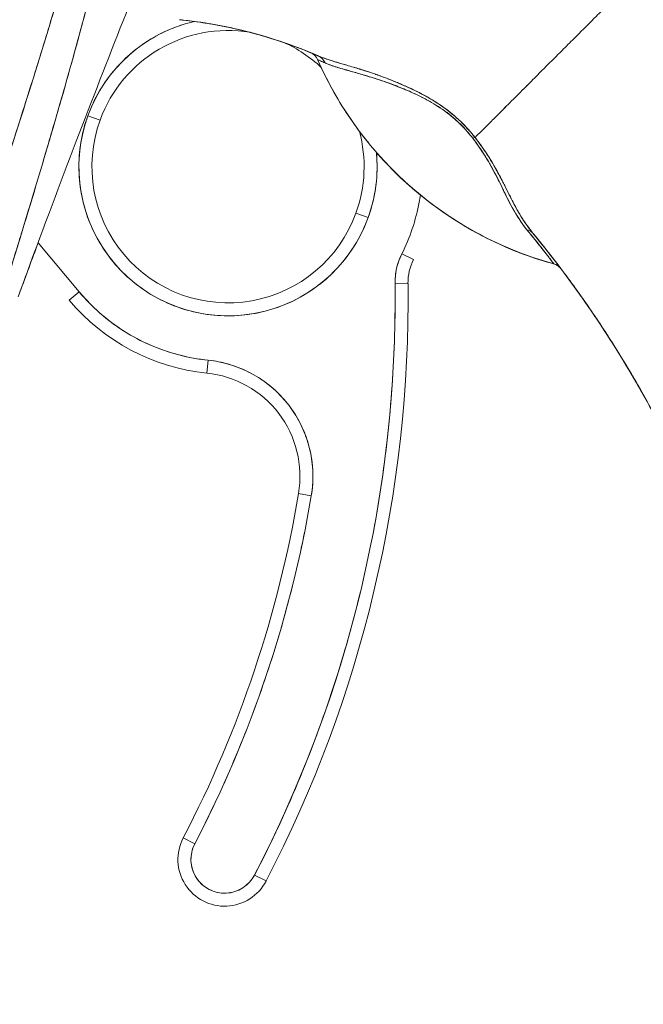
# Model space of a CAD drawing. Units: inches. Extents: x 16 to 362, y 7 to 227.
# Drawn here: x 214 to 215, y 131 to 132 of the extents above; entities that cross this region are included whole.
import ezdxf

# ---------------------------------------------------------------- set-up
doc = ezdxf.new("R2010")
doc.units = ezdxf.units.IN
doc.header["$LTSCALE"] = 22
doc.header["$MEASUREMENT"] = 0
doc.layers.get('0').update_dxf_attribs({"lineweight": 0})
doc.layers.add('Dimension (ANSI)', color=7, linetype='Continuous', lineweight=5)
doc.layers.add('Visible (ANSI)', color=7, linetype='Continuous', lineweight=5)
doc.styles.add('ROMANS', font='tahoma.ttf')
doc.dimstyles.new('Default (ANSI)', dxfattribs={"dimscale": 22, "dimtxt": 0.07, "dimasz": 0.07, "dimexe": 0.125, "dimexo": 0.0625, "dimgap": 0.031496, "dimtad": 0, "dimtih": 1, "dimtoh": 1, "dimrnd": 1e-08, "dimzin": 0, "dimdsep": 46, "dimtxsty": 'ROMANS', "dimblk": 'Filled-1', "dimcen": 0.09, "dimdle": 0.393701, "dimclrd": 256, "dimclre": 256, "dimclrt": 256, "dimadec": 0, "dimazin": 0, "dimtfac": 0.928571, "dimtofl": 0, "dimtmove": 0, "dimatfit": 3, "dimfxl": 1, "dimtolj": 1, "dimtzin": 0, "dimlwd": -1, "dimlwe": -1, "dimarcsym": 0})

# ---------------------------------------------------------------- blocks, each defined once
blk = doc.blocks.new('Filled-1')
at = {"color": 0}
for p, q in [((0, 0), (-1, 0.17857)), ((-1, 0.17857), (-1, -0.17857)), ((-1, 0), (0, 0)), ((-1, -0.17857), (0, 0))]:
    blk.add_line(p, q, dxfattribs=at)
at = {"color": 0, "flags": 128}
blk.add_lwpolyline([(-1, -0.17857), (0, 0), (-1, 0.17857), (-1, -0.17857)], dxfattribs=at)
at = {"color": 0}
blk.add_solid([(-1, -0.17857), (0, 0), (-1, 0.17857), (-1, -0.17857)], dxfattribs=at)
blk = doc.blocks.new('*D31')
at = {"layer": 'Defpoints', "color": 0, "transparency": 16777216}
for p in [(211.1364, 132.5475), (219.6928, 132.5475), (212.1311, 103.4225)]:
    blk.add_point(p, dxfattribs=at)
at = {"layer": 'Dimension (ANSI)', "transparency": 16777216}
for p, q in [((212.5114, 132.5475), (222.4428, 132.5475)), ((219.6928, 131.0075), (219.6928, 120.7473)), ((219.6928, 104.9625), (219.6928, 115.2227)), ((213.5061, 103.4225), (222.4428, 103.4225))]:
    blk.add_line(p, q, dxfattribs=at)
at = {"layer": 'Dimension (ANSI)', "transparency": 16777216, "xscale": 1.54000000655651, "yscale": 1.54000000655651, "zscale": 1.54000000655651}
for p, rotation in [((219.6928, 132.5475), 90), ((219.6928, 103.4225), 270)]:
    blk.add_blockref('Filled-1', p, dxfattribs=dict(at, rotation=rotation))
at = {"layer": 'Dimension (ANSI)', "transparency": 16777216, "insert": (219.6928, 117.985), "char_height": 1.54, "attachment_point": 5, "style": 'ROMANS'}
blk.add_mtext('\\A1;\\fTahoma|b0|i0;\\H1.5400;29.12\\P\\fTahoma|b0|i0;\\H1.5400;TYP.', dxfattribs=at)

msp = doc.modelspace()

# ---------------------------------------------------------------- linework, layer by layer
at = {"layer": 'Visible (ANSI)'}
for p, q in [((214.4858, 132.3038), (214.4857, 132.3038)), ((214.4964, 132.2935), (214.4964, 132.2933)), ((214.1475, 132.2081), (214.166, 132.2013)), ((214.166, 132.2013), (214.1475, 132.2081)), ((214.5546, 132.0602), (214.5731, 132.0535)), ((214.5731, 132.0535), (214.5546, 132.0602)), ((214.1342, 131.9408), (214.0718, 132.0151)), ((214.6419, 131.9898), (214.6243, 131.9986)), ((214.855, 131.9834), (214.8552, 131.9831)), ((214.1342, 131.9408), (214.1191, 131.9282)), ((214.6336, 131.9535), (214.6139, 131.9532)), ((214.6139, 131.9532), (214.6336, 131.9535)), ((214.3282, 131.8174), (214.3302, 131.837)), ((214.3302, 131.837), (214.3282, 131.8174)), ((214.4868, 131.6314), (214.4674, 131.6346)), ((214.4674, 131.6346), (214.4868, 131.6314)), ((214.2924, 131.1119), (214.3098, 131.1028)), ((214.3098, 131.1028), (214.2924, 131.1119)), ((214.4181, 131.0466), (214.4007, 131.0556)), ((214.4007, 131.0556), (214.4181, 131.0466))]:
    msp.add_line(p, q, dxfattribs=at)
for centre, radius, start, end in [((214.3603, 132.1308), 0.2264, 103.0449, 160.033), ((214.3603, 132.1308), 0.2067, 80.6575, 160.033), ((214.3603, 132.1308), 0.2067, 46.7958, 65.7172), ((214.3603, 132.1308), 0.2067, 65.7213, 65.7233), ((215.0012, 132.5146), 0.5512, 203.6748, 254.6399), ((214.3603, 132.1308), 0.2264, 160.033, 340.033), ((214.3603, 132.1308), 0.2067, 160.033, 340.033), ((214.3603, 132.1308), 0.2067, 340.033, 15.042), ((214.3603, 132.1308), 0.2264, 340.033, 5.5293), ((214.7123, 131.9545), 0.0984, 153.4032, 180.7341), ((214.7123, 131.9545), 0.0787, 153.4032, 180.7341), ((214.3603, 132.1308), 0.2953, 220.033, 264.1461), ((212.7204, 131.929), 1.8937, 332.5366, 0.7341), ((212.7204, 131.929), 1.9134, 332.5366, 0.7341), ((212.7204, 131.929), 1.9134, 332.5366, 0.7341), ((214.3603, 132.1308), 0.315, 220.0328, 264.1465), ((214.3603, 132.1308), 0.315, 220.033, 264.1461), ((214.3121, 131.6608), 0.1772, 350.4361, 84.1461), ((214.3121, 131.6608), 0.1575, 350.4361, 84.1461), ((212.7204, 131.929), 1.7717, 332.5366, 350.4361), ((212.7204, 131.929), 1.7717, 332.5366, 350.4361), ((212.7204, 131.929), 1.7913, 332.5366, 350.4361), ((214.3552, 131.0792), 0.0709, 152.5366, 332.5366), ((214.3552, 131.0792), 0.0512, 152.5366, 332.5366)]:
    msp.add_arc(centre, radius, start, end, dxfattribs=at)
for centre, major_axis, ratio, start_param, end_param in [((214.2776, 132.3378), (-0.1269, 0.012), 0.132886, 4.605159, 4.653284), ((214.4781, 132.2853), (0.0079, 0.0184), 0.999933, 5.531377, 6.283185), ((215.0012, 132.5147), (0.5512, 0), 0.9998, 3.555085, 4.443895), ((215.0012, 132.5147), (-0.5512, 0), 0.9998, 0.413493, 1.302303), ((214.4897, 132.2803), (0.008, 0.0184), 0.957286, 5.520704, 6.282764), ((214.4897, 132.2803), (0.008, 0.0184), 0.957286, 5.520703, 6.282762), ((214.7221, 132.1623), (-0.0159, -0.0123), 0.236605, 3.562809, 3.880149), ((214.7221, 132.1623), (0.0159, 0.0123), 0.236623, 0.420958, 0.738353), ((214.8074, 132.0177), (0.0155, 0.0127), 0.762679, 0.000601, 0.630131), ((214.8074, 132.0177), (0.0155, 0.0127), 0.76268, 0.000589, 0.630116), ((214.8497, 131.9641), (0.0053, 0.0194), 0.999871, 5.655499, 6.283185)]:
    msp.add_ellipse(centre, major_axis=major_axis, ratio=ratio, start_param=start_param, end_param=end_param, dxfattribs=at)
for points, knots in [([(214.2188, 132.8971), (214.207, 132.8133), (214.1903, 132.7244), (214.1678, 132.6304), (214.1454, 132.5364), (214.1173, 132.4373), (214.0856, 132.3332), (214.0538, 132.2291), (214.0185, 132.12), (213.9819, 132.0062), (213.9454, 131.8923), (213.9076, 131.7737), (213.8679, 131.6503)], [0, 0, 0, 0, 0.25, 0.25, 0.25, 0.5, 0.5, 0.5, 0.75, 0.75, 0.75, 1, 1, 1, 1]), ([(213.8679, 131.6503), (213.8755, 131.6745), (213.8831, 131.6987), (213.8908, 131.7228), (213.898, 131.7458), (213.9054, 131.7687), (213.9127, 131.7916), (213.9197, 131.8135), (213.9267, 131.8353), (213.9338, 131.8572), (213.9405, 131.878), (213.9472, 131.8989), (213.9539, 131.9197), (213.9604, 131.9396), (213.9668, 131.9596), (213.9733, 131.9795), (213.9795, 131.9986), (213.9857, 132.0177), (213.9918, 132.0368), (213.9978, 132.0551), (214.0037, 132.0735), (214.0096, 132.0918), (214.0153, 132.1094), (214.0209, 132.1271), (214.0266, 132.1447), (214.032, 132.1617), (214.0374, 132.1787), (214.0428, 132.1957), (214.048, 132.2121), (214.0532, 132.2286), (214.0583, 132.245), (214.061, 132.2535), (214.0637, 132.262), (214.0663, 132.2705), (214.0686, 132.2779), (214.0709, 132.2853), (214.0732, 132.2927), (214.0779, 132.3081), (214.0826, 132.3235), (214.0873, 132.3389), (214.0919, 132.3539), (214.0964, 132.3689), (214.1008, 132.3838), (214.1051, 132.3984), (214.1094, 132.413), (214.1136, 132.4276), (214.1178, 132.4418), (214.1218, 132.4561), (214.1258, 132.4703), (214.1298, 132.4842), (214.1336, 132.4981), (214.1374, 132.5121), (214.1411, 132.5257), (214.1448, 132.5393), (214.1484, 132.553), (214.1519, 132.5664), (214.1553, 132.5797), (214.1587, 132.5931), (214.162, 132.6063), (214.1652, 132.6195), (214.1684, 132.6327), (214.1715, 132.6456), (214.1745, 132.6586), (214.1775, 132.6716), (214.1804, 132.6844), (214.1832, 132.6972), (214.186, 132.7101), (214.1887, 132.7227), (214.1913, 132.7354), (214.1938, 132.7481), (214.1963, 132.7606), (214.1987, 132.7732), (214.201, 132.7857), (214.2033, 132.7982), (214.2055, 132.8106), (214.2076, 132.8231), (214.2097, 132.8355), (214.2117, 132.8478), (214.2135, 132.8602), (214.2154, 132.8725), (214.2171, 132.8848), (214.2188, 132.8971)], [0, 0, 0, 0, 0.058373, 0.058373, 0.058373, 0.113771, 0.113771, 0.113771, 0.166588, 0.166588, 0.166588, 0.217025, 0.217025, 0.217025, 0.265271, 0.265271, 0.265271, 0.311506, 0.311506, 0.311506, 0.355892, 0.355892, 0.355892, 0.398581, 0.398581, 0.398581, 0.439711, 0.439711, 0.439711, 0.479413, 0.479413, 0.479413, 0.5, 0.5, 0.5, 0.517807, 0.517807, 0.517807, 0.555021, 0.555021, 0.555021, 0.59116, 0.59116, 0.59116, 0.62632, 0.62632, 0.62632, 0.660593, 0.660593, 0.660593, 0.694065, 0.694065, 0.694065, 0.726815, 0.726815, 0.726815, 0.75892, 0.75892, 0.75892, 0.79045, 0.79045, 0.79045, 0.821471, 0.821471, 0.821471, 0.852043, 0.852043, 0.852043, 0.882223, 0.882223, 0.882223, 0.912065, 0.912065, 0.912065, 0.941613, 0.941613, 0.941613, 0.970914, 0.970914, 0.970914, 1, 1, 1, 1]), ([(214.2439, 132.9015), (214.2411, 132.8659), (214.2374, 132.8306), (214.2328, 132.7951), (214.2282, 132.7595), (214.2227, 132.7238), (214.2164, 132.6873), (214.21, 132.6509), (214.2028, 132.6138), (214.1946, 132.5757), (214.1865, 132.5375), (214.1774, 132.4983), (214.1674, 132.4575), (214.1573, 132.4167), (214.1463, 132.3744), (214.1343, 132.33), (214.1222, 132.2856), (214.109, 132.239), (214.0946, 132.1897), (214.0803, 132.1404), (214.0647, 132.0884), (214.0477, 132.0327), (214.0307, 131.9771), (214.0123, 131.9179), (213.9925, 131.8543), (213.9726, 131.7908), (213.9512, 131.7229), (213.9286, 131.6508)], [0, 0, 0, 0, 0.111111, 0.111111, 0.111111, 0.222222, 0.222222, 0.222222, 0.333333, 0.333333, 0.333333, 0.444444, 0.444444, 0.444444, 0.555556, 0.555556, 0.555556, 0.666667, 0.666667, 0.666667, 0.777778, 0.777778, 0.777778, 0.888889, 0.888889, 0.888889, 1, 1, 1, 1]), ([(214.2439, 132.9015), (214.243, 132.8893), (214.2419, 132.8769), (214.2407, 132.8645), (214.2395, 132.8522), (214.2382, 132.8397), (214.2368, 132.8272), (214.2353, 132.8148), (214.2338, 132.8022), (214.2321, 132.7896), (214.2305, 132.7771), (214.2287, 132.7644), (214.2268, 132.7517), (214.2249, 132.739), (214.2229, 132.7263), (214.2208, 132.7134), (214.2187, 132.7006), (214.2165, 132.6877), (214.2141, 132.6746), (214.212, 132.6629), (214.2098, 132.6511), (214.2075, 132.6391), (214.2073, 132.6379), (214.207, 132.6366), (214.2068, 132.6354), (214.2042, 132.6222), (214.2016, 132.6089), (214.1988, 132.5956), (214.196, 132.5822), (214.1931, 132.5687), (214.1901, 132.5551), (214.1871, 132.5414), (214.184, 132.5277), (214.1808, 132.5139), (214.1776, 132.5), (214.1743, 132.4859), (214.1709, 132.4718), (214.1674, 132.4576), (214.1639, 132.4433), (214.1602, 132.4288), (214.1565, 132.4143), (214.1528, 132.3996), (214.1489, 132.3848), (214.1454, 132.3713), (214.1418, 132.3578), (214.1381, 132.3441), (214.1377, 132.3426), (214.1373, 132.3411), (214.1369, 132.3396), (214.1327, 132.3243), (214.1285, 132.3088), (214.1241, 132.2932), (214.1197, 132.2774), (214.1152, 132.2614), (214.1107, 132.2453), (214.106, 132.229), (214.1013, 132.2125), (214.0964, 132.1959), (214.0915, 132.179), (214.0865, 132.162), (214.0814, 132.1448), (214.0762, 132.1273), (214.0709, 132.1096), (214.0656, 132.0918), (214.0601, 132.0736), (214.0545, 132.0552), (214.0489, 132.0367), (214.0467, 132.0296), (214.0445, 132.0224), (214.0423, 132.0152), (214.0387, 132.0034), (214.035, 131.9914), (214.0313, 131.9794), (214.0252, 131.9597), (214.0191, 131.9398), (214.0128, 131.9197), (214.0064, 131.899), (213.9999, 131.8782), (213.9934, 131.8572), (213.9866, 131.8356), (213.9798, 131.8138), (213.9729, 131.7918), (213.9658, 131.7691), (213.9586, 131.7462), (213.9513, 131.7231), (213.9438, 131.6993), (213.9363, 131.6751), (213.9286, 131.6508)], [0, 0, 0, 0, 0.037382, 0.037382, 0.037382, 0.074234, 0.074234, 0.074234, 0.110636, 0.110636, 0.110636, 0.146671, 0.146671, 0.146671, 0.182417, 0.182417, 0.182417, 0.217957, 0.217957, 0.217957, 0.25, 0.25, 0.25, 0.253368, 0.253368, 0.253368, 0.288725, 0.288725, 0.288725, 0.324095, 0.324095, 0.324095, 0.359547, 0.359547, 0.359547, 0.39515, 0.39515, 0.39515, 0.430974, 0.430974, 0.430974, 0.467089, 0.467089, 0.467089, 0.5, 0.5, 0.5, 0.503564, 0.503564, 0.503564, 0.540473, 0.540473, 0.540473, 0.577897, 0.577897, 0.577897, 0.615918, 0.615918, 0.615918, 0.654622, 0.654622, 0.654622, 0.694093, 0.694093, 0.694093, 0.734423, 0.734423, 0.734423, 0.75, 0.75, 0.75, 0.775706, 0.775706, 0.775706, 0.818036, 0.818036, 0.818036, 0.861515, 0.861515, 0.861515, 0.906243, 0.906243, 0.906243, 0.952322, 0.952322, 0.952322, 1, 1, 1, 1]), ([(214.0416, 131.9332), (214.0669, 132.0024), (214.0918, 132.0691), (214.1162, 132.1334), (214.1407, 132.1977), (214.1646, 132.2595), (214.188, 132.3191), (214.2114, 132.3787), (214.2342, 132.436), (214.2564, 132.491)], [0, 0, 0, 0, 0.333333, 0.333333, 0.333333, 0.666667, 0.666667, 0.666667, 1, 1, 1, 1]), ([(214.9909, 132.4305), (214.9836, 132.4232), (214.9761, 132.4156), (214.9685, 132.408), (214.9605, 132.4), (214.9524, 132.392), (214.9444, 132.384), (214.942, 132.3816), (214.9397, 132.3792), (214.9373, 132.3769), (214.9312, 132.3708), (214.9252, 132.3648), (214.9193, 132.3589), (214.9105, 132.3501), (214.902, 132.3415), (214.8935, 132.3331), (214.8909, 132.3304), (214.8882, 132.3278), (214.8855, 132.3251), (214.8795, 132.3191), (214.8736, 132.3132), (214.8678, 132.3074), (214.8592, 132.2987), (214.8507, 132.2903), (214.8426, 132.2822), (214.8411, 132.2807), (214.8395, 132.2791), (214.838, 132.2776), (214.8313, 132.2709), (214.8249, 132.2644), (214.8186, 132.2582), (214.8147, 132.2543), (214.8109, 132.2505), (214.8072, 132.2467), (214.8035, 132.243), (214.7999, 132.2394), (214.7963, 132.2358), (214.7927, 132.2323), (214.7893, 132.2288), (214.7859, 132.2254), (214.7825, 132.2221), (214.7793, 132.2188), (214.7761, 132.2156), (214.771, 132.2105), (214.7662, 132.2057), (214.7616, 132.2012), (214.7605, 132.2001), (214.7595, 132.199), (214.7585, 132.198), (214.7558, 132.1953), (214.7532, 132.1927), (214.7507, 132.1903), (214.7482, 132.1878), (214.7459, 132.1854), (214.7436, 132.1832), (214.7414, 132.181), (214.7393, 132.1789), (214.7373, 132.1769), (214.7367, 132.1763), (214.7361, 132.1757), (214.7354, 132.175)], [0, 0, 0, 0, 0.070424, 0.070424, 0.070424, 0.144534, 0.144534, 0.144534, 0.166667, 0.166667, 0.166667, 0.223343, 0.223343, 0.223343, 0.306734, 0.306734, 0.306734, 0.333333, 0.333333, 0.333333, 0.393545, 0.393545, 0.393545, 0.482972, 0.482972, 0.482972, 0.5, 0.5, 0.5, 0.574383, 0.574383, 0.574383, 0.620537, 0.620537, 0.620537, 0.666667, 0.666667, 0.666667, 0.713018, 0.713018, 0.713018, 0.759127, 0.759127, 0.759127, 0.833333, 0.833333, 0.833333, 0.850626, 0.850626, 0.850626, 0.895889, 0.895889, 0.895889, 0.940848, 0.940848, 0.940848, 0.985537, 0.985537, 0.985537, 1, 1, 1, 1]), ([(214.7354, 132.175), (214.7361, 132.1757), (214.7367, 132.1763), (214.7373, 132.1769), (214.7393, 132.1789), (214.7414, 132.181), (214.7436, 132.1832), (214.7459, 132.1854), (214.7482, 132.1878), (214.7507, 132.1903), (214.7532, 132.1927), (214.7558, 132.1953), (214.7585, 132.198), (214.7595, 132.199), (214.7605, 132.2001), (214.7616, 132.2012), (214.7662, 132.2057), (214.771, 132.2105), (214.7761, 132.2156), (214.7824, 132.222), (214.7892, 132.2287), (214.7963, 132.2358), (214.8034, 132.2429), (214.8108, 132.2504), (214.8186, 132.2582), (214.8249, 132.2644), (214.8313, 132.2709), (214.838, 132.2776), (214.8395, 132.2791), (214.8411, 132.2807), (214.8426, 132.2822), (214.8507, 132.2903), (214.8592, 132.2987), (214.8678, 132.3074), (214.8736, 132.3132), (214.8795, 132.3191), (214.8855, 132.3251), (214.8882, 132.3278), (214.8909, 132.3304), (214.8935, 132.3331), (214.902, 132.3415), (214.9105, 132.3501), (214.9193, 132.3589), (214.9252, 132.3648), (214.9312, 132.3708), (214.9372, 132.3768), (214.9396, 132.3792), (214.942, 132.3816), (214.9444, 132.384), (214.9524, 132.392), (214.9605, 132.4), (214.9685, 132.408), (214.9761, 132.4156), (214.9836, 132.4232), (214.9909, 132.4305)], [0, 0, 0, 0, 0.014459, 0.014459, 0.014459, 0.059137, 0.059137, 0.059137, 0.104088, 0.104088, 0.104088, 0.149345, 0.149345, 0.149345, 0.166667, 0.166667, 0.166667, 0.24084, 0.24084, 0.24084, 0.33319, 0.33319, 0.33319, 0.425633, 0.425633, 0.425633, 0.5, 0.5, 0.5, 0.517058, 0.517058, 0.517058, 0.606462, 0.606462, 0.606462, 0.666667, 0.666667, 0.666667, 0.693307, 0.693307, 0.693307, 0.776791, 0.776791, 0.776791, 0.833333, 0.833333, 0.833333, 0.855634, 0.855634, 0.855634, 0.929684, 0.929684, 0.929684, 1, 1, 1, 1]), ([(214.9909, 132.4305), (215, 132.3981), (215.0084, 132.3657), (215.0163, 132.3334), (215.0241, 132.3011), (215.0315, 132.2689), (215.0384, 132.237), (215.0454, 132.2051), (215.052, 132.1734), (215.0583, 132.1421), (215.0647, 132.1108), (215.0708, 132.0799), (215.077, 132.0494), (215.0831, 132.0189), (215.0892, 131.9889), (215.0955, 131.9593), (215.1018, 131.9297), (215.1083, 131.9006), (215.1152, 131.8719), (215.1221, 131.8433), (215.1294, 131.8151), (215.1373, 131.7874), (215.1452, 131.7596), (215.1538, 131.7323), (215.1632, 131.7054)], [0, 0, 0, 0, 0.124961, 0.124961, 0.124961, 0.249967, 0.249967, 0.249967, 0.374972, 0.374972, 0.374972, 0.499978, 0.499978, 0.499978, 0.624983, 0.624983, 0.624983, 0.749989, 0.749989, 0.749989, 0.874994, 0.874994, 0.874994, 1, 1, 1, 1]), ([(214.1475, 132.2081), (214.1523, 132.2213), (214.1582, 132.2338), (214.1653, 132.2458), (214.1724, 132.2578), (214.1806, 132.2691), (214.1898, 132.2797), (214.1989, 132.2902), (214.2091, 132.2998), (214.22, 132.3085), (214.231, 132.3171), (214.2427, 132.3247), (214.2551, 132.3312), (214.2674, 132.3377), (214.2804, 132.343), (214.2937, 132.3471), (214.2988, 132.3487), (214.304, 132.3501), (214.3092, 132.3513)], [0, 0, 0, 0, 0.0588235, 0.0588235, 0.0588235, 0.1176471, 0.1176471, 0.1176471, 0.1764706, 0.1764706, 0.1764706, 0.2352941, 0.2352941, 0.2352941, 0.2941176, 0.2941176, 0.2941176, 0.3166688, 0.3166688, 0.3166688, 0.3166688]), ([(214.2928, 132.3533), (214.2921, 132.3534), (214.2914, 132.3534), (214.2907, 132.3535), (214.2901, 132.3536), (214.2894, 132.3536), (214.2887, 132.3537), (214.288, 132.3538), (214.2874, 132.3539), (214.2867, 132.3539)], [0, 0, 0, 0, 0.333333, 0.333333, 0.333333, 0.666667, 0.666667, 0.666667, 1, 1, 1, 1]), ([(214.4171, 132.3282), (214.3978, 132.334), (214.3783, 132.3389), (214.3586, 132.3429), (214.3368, 132.3474), (214.3149, 132.3509), (214.2928, 132.3533)], [0.3643833, 0.3643833, 0.3643833, 0.3643833, 0.6666667, 0.6666667, 0.6666667, 1, 1, 1, 1]), ([(214.2928, 132.3533), (214.3278, 132.3495), (214.3626, 132.343), (214.3969, 132.3339), (214.4312, 132.3248), (214.465, 132.313), (214.4978, 132.2987)], [0, 0, 0, 0, 0.5, 0.5, 0.5, 1, 1, 1, 1]), ([(214.4978, 132.2987), (214.4973, 132.2989), (214.4968, 132.2991), (214.4963, 132.2993), (214.4764, 132.308), (214.4561, 132.3157), (214.4356, 132.3224), (214.4151, 132.3292), (214.3943, 132.3349), (214.3734, 132.3397), (214.3524, 132.3445), (214.3313, 132.3483), (214.3101, 132.3512), (214.3044, 132.352), (214.2986, 132.3527), (214.2928, 132.3533)], [0, 0, 0, 0, 0.007361, 0.007361, 0.007361, 0.310645, 0.310645, 0.310645, 0.613929, 0.613929, 0.613929, 0.917213, 0.917213, 0.917213, 1, 1, 1, 1]), ([(214.4964, 132.2934), (214.4957, 132.2949), (214.4948, 132.2964), (214.4938, 132.2977), (214.4928, 132.299), (214.4916, 132.3002), (214.4902, 132.3012), (214.4889, 132.3022), (214.4874, 132.3031), (214.4858, 132.3038)], [0, 0, 0, 0, 0.3333333, 0.3333333, 0.3333333, 0.6666667, 0.6666667, 0.6666667, 0.9957167, 0.9957167, 0.9957167, 0.9957167]), ([(214.8552, 131.9831), (214.8236, 131.9918), (214.7933, 132.0031), (214.7639, 132.0171), (214.7345, 132.0312), (214.706, 132.048), (214.6794, 132.0672), (214.6527, 132.0863), (214.6278, 132.1078), (214.605, 132.1314), (214.5822, 132.155), (214.5614, 132.1808), (214.5433, 132.2079), (214.5251, 132.2349), (214.5095, 132.2633), (214.4964, 132.2934)], [0, 0, 0, 0, 0.2, 0.2, 0.2, 0.4, 0.4, 0.4, 0.6, 0.6, 0.6, 0.8, 0.8, 0.8, 1, 1, 1, 1]), ([(214.4965, 132.2933), (214.4966, 132.2933), (214.4968, 132.2932), (214.4974, 132.2929), (214.4981, 132.2926), (214.4994, 132.292), (214.501, 132.2913), (214.5028, 132.2905), (214.505, 132.2895), (214.5077, 132.2883)], [0, 0, 0, 0, 0.250608, 0.250608, 0.250608, 0.616926, 0.616926, 0.616926, 1, 1, 1, 1]), ([(214.4965, 132.2933), (214.4966, 132.2933), (214.497, 132.2931), (214.4979, 132.2927), (214.4988, 132.2923), (214.5001, 132.2917), (214.5017, 132.291), (214.5033, 132.2903), (214.5053, 132.2894), (214.5077, 132.2883)], [0, 0, 0, 0, 0.333333, 0.333333, 0.333333, 0.666667, 0.666667, 0.666667, 1, 1, 1, 1]), ([(214.7354, 132.175), (214.7291, 132.1833), (214.7219, 132.1913), (214.7138, 132.1992), (214.7056, 132.207), (214.6965, 132.2146), (214.6866, 132.2216), (214.6862, 132.222), (214.6858, 132.2223), (214.6853, 132.2226), (214.6758, 132.2292), (214.6656, 132.2353), (214.655, 132.2409), (214.6535, 132.2417), (214.6521, 132.2424), (214.6507, 132.2432), (214.642, 132.2476), (214.633, 132.2518), (214.624, 132.2557), (214.6228, 132.2562), (214.6217, 132.2567), (214.6205, 132.2572), (214.6184, 132.2581), (214.6163, 132.259), (214.6142, 132.2598), (214.6045, 132.2638), (214.5948, 132.2674), (214.5852, 132.2708), (214.585, 132.2709), (214.5847, 132.271), (214.5844, 132.2711), (214.5762, 132.2739), (214.5681, 132.2765), (214.5602, 132.279), (214.5598, 132.2791), (214.5593, 132.2792), (214.5589, 132.2794), (214.5562, 132.2802), (214.5536, 132.281), (214.5509, 132.2818), (214.5475, 132.2828), (214.5442, 132.2837), (214.5409, 132.2847), (214.5356, 132.2863), (214.5304, 132.2878), (214.5256, 132.2892), (214.5236, 132.2898), (214.5217, 132.2904), (214.5198, 132.2909), (214.5177, 132.2916), (214.5157, 132.2922), (214.5138, 132.2928), (214.5075, 132.2948), (214.5022, 132.2968), (214.4978, 132.2987)], [0, 0, 0, 0, 0.125, 0.125, 0.125, 0.25, 0.25, 0.25, 0.255535, 0.255535, 0.255535, 0.375, 0.375, 0.375, 0.39094, 0.39094, 0.39094, 0.487767, 0.487767, 0.487767, 0.5, 0.5, 0.5, 0.522422, 0.522422, 0.522422, 0.625, 0.625, 0.625, 0.628055, 0.628055, 0.628055, 0.715688, 0.715688, 0.715688, 0.720466, 0.720466, 0.720466, 0.75, 0.75, 0.75, 0.787783, 0.787783, 0.787783, 0.849243, 0.849243, 0.849243, 0.875, 0.875, 0.875, 0.903965, 0.903965, 0.903965, 1, 1, 1, 1]), ([(214.7354, 132.175), (214.7295, 132.1826), (214.723, 132.19), (214.716, 132.197), (214.7148, 132.1982), (214.7135, 132.1994), (214.7123, 132.2006), (214.7051, 132.2075), (214.6975, 132.2138), (214.6894, 132.2197), (214.6881, 132.2206), (214.6868, 132.2215), (214.6855, 132.2224), (214.6782, 132.2275), (214.6704, 132.2323), (214.6624, 132.2369), (214.6599, 132.2383), (214.6573, 132.2397), (214.6548, 132.241), (214.649, 132.2441), (214.6431, 132.247), (214.6372, 132.2498), (214.632, 132.2522), (214.6267, 132.2546), (214.6214, 132.2568), (214.6188, 132.258), (214.6161, 132.2591), (214.6135, 132.2601), (214.6053, 132.2635), (214.597, 132.2666), (214.5888, 132.2695), (214.5882, 132.2697), (214.5877, 132.2699), (214.5871, 132.2701), (214.5793, 132.2729), (214.5715, 132.2754), (214.5639, 132.2778), (214.5605, 132.2789), (214.5571, 132.2799), (214.5537, 132.2809), (214.5501, 132.282), (214.5466, 132.2831), (214.5431, 132.2841), (214.5376, 132.2857), (214.5322, 132.2872), (214.5271, 132.2888), (214.5257, 132.2892), (214.5244, 132.2896), (214.523, 132.29), (214.5202, 132.2908), (214.5174, 132.2917), (214.5147, 132.2925), (214.5113, 132.2936), (214.5081, 132.2947), (214.5051, 132.2958), (214.5025, 132.2967), (214.5, 132.2977), (214.4978, 132.2987)], [0, 0, 0, 0, 0.106229, 0.106229, 0.106229, 0.125, 0.125, 0.125, 0.232823, 0.232823, 0.232823, 0.25, 0.25, 0.25, 0.345204, 0.345204, 0.345204, 0.375, 0.375, 0.375, 0.441581, 0.441581, 0.441581, 0.5, 0.5, 0.5, 0.528868, 0.528868, 0.528868, 0.618969, 0.618969, 0.618969, 0.625, 0.625, 0.625, 0.711204, 0.711204, 0.711204, 0.75, 0.75, 0.75, 0.791698, 0.791698, 0.791698, 0.857612, 0.857612, 0.857612, 0.875, 0.875, 0.875, 0.912763, 0.912763, 0.912763, 0.959824, 0.959824, 0.959824, 1, 1, 1, 1]), ([(214.5077, 132.2883), (214.5097, 132.2874), (214.5119, 132.2865), (214.5143, 132.2856), (214.517, 132.2846), (214.52, 132.2836), (214.5231, 132.2826), (214.5267, 132.2815), (214.5305, 132.2803), (214.5346, 132.2791), (214.5371, 132.2784), (214.5397, 132.2777), (214.5424, 132.2769), (214.5447, 132.2763), (214.5471, 132.2756), (214.5496, 132.2749), (214.5557, 132.2731), (214.5622, 132.2712), (214.5692, 132.2691), (214.5765, 132.2669), (214.5844, 132.2645), (214.5927, 132.2617), (214.5935, 132.2615), (214.5943, 132.2612), (214.5951, 132.2609), (214.6018, 132.2587), (214.6088, 132.2562), (214.6161, 132.2533), (214.6234, 132.2505), (214.6309, 132.2474), (214.6386, 132.244), (214.6465, 132.2404), (214.6545, 132.2365), (214.6627, 132.232), (214.6629, 132.2319), (214.663, 132.2319), (214.6632, 132.2318), (214.6716, 132.2271), (214.6801, 132.222), (214.6884, 132.216), (214.6923, 132.2133), (214.6962, 132.2103), (214.6999, 132.2072), (214.7046, 132.2033), (214.7092, 132.1991), (214.7136, 132.1947), (214.7202, 132.1882), (214.7264, 132.1811), (214.7319, 132.1739)], [0, 0, 0, 0, 0.060401, 0.060401, 0.060401, 0.128439, 0.128439, 0.128439, 0.204371, 0.204371, 0.204371, 0.25, 0.25, 0.25, 0.289854, 0.289854, 0.289854, 0.38726, 0.38726, 0.38726, 0.490155, 0.490155, 0.490155, 0.5, 0.5, 0.5, 0.582487, 0.582487, 0.582487, 0.665027, 0.665027, 0.665027, 0.748353, 0.748353, 0.748353, 0.75, 0.75, 0.75, 0.835339, 0.835339, 0.835339, 0.875, 0.875, 0.875, 0.925032, 0.925032, 0.925032, 1, 1, 1, 1]), ([(214.5077, 132.2883), (214.5114, 132.2867), (214.5161, 132.2849), (214.5219, 132.283), (214.5277, 132.2811), (214.5347, 132.2791), (214.5431, 132.2767), (214.5516, 132.2743), (214.5614, 132.2715), (214.5715, 132.2685), (214.5815, 132.2655), (214.5918, 132.2622), (214.602, 132.2585), (214.6122, 132.2548), (214.6225, 132.2508), (214.6327, 132.2465), (214.6428, 132.2421), (214.6528, 132.2374), (214.6624, 132.2322), (214.6719, 132.227), (214.6811, 132.2214), (214.6897, 132.2152), (214.6982, 132.209), (214.706, 132.2022), (214.7131, 132.1953), (214.7202, 132.1883), (214.7265, 132.1813), (214.7319, 132.1739)], [0, 0, 0, 0, 0.111111, 0.111111, 0.111111, 0.222222, 0.222222, 0.222222, 0.333333, 0.333333, 0.333333, 0.444444, 0.444444, 0.444444, 0.555556, 0.555556, 0.555556, 0.666667, 0.666667, 0.666667, 0.777778, 0.777778, 0.777778, 0.888889, 0.888889, 0.888889, 1, 1, 1, 1]), ([(214.5731, 132.0535), (214.5682, 132.0402), (214.5623, 132.0277), (214.5553, 132.0157), (214.5482, 132.0038), (214.54, 131.9924), (214.5308, 131.9819), (214.5216, 131.9714), (214.5115, 131.9617), (214.5006, 131.9531), (214.4896, 131.9444), (214.4779, 131.9368), (214.4655, 131.9303), (214.4532, 131.9238), (214.4402, 131.9185), (214.4269, 131.9144), (214.4135, 131.9103), (214.3998, 131.9074), (214.386, 131.9058), (214.3721, 131.9043), (214.3581, 131.904), (214.3442, 131.905), (214.3303, 131.906), (214.3164, 131.9082), (214.303, 131.9118), (214.2895, 131.9153), (214.2763, 131.9201), (214.2637, 131.926), (214.2511, 131.932), (214.239, 131.9391), (214.2277, 131.9473), (214.2164, 131.9555), (214.2058, 131.9647), (214.1962, 131.9748), (214.1866, 131.9849), (214.1779, 131.9959), (214.1703, 132.0076), (214.1628, 132.0193), (214.1563, 132.0317), (214.1509, 132.0446), (214.1456, 132.0575), (214.1415, 132.0709), (214.1387, 132.0845), (214.1358, 132.0982), (214.1342, 132.1121), (214.134, 132.1261), (214.1337, 132.14), (214.1347, 132.154), (214.1369, 132.1677), (214.1392, 132.1814), (214.1427, 132.1948), (214.1475, 132.2081)], [0, 0, 0, 0, 0.058824, 0.058824, 0.058824, 0.117647, 0.117647, 0.117647, 0.176471, 0.176471, 0.176471, 0.235294, 0.235294, 0.235294, 0.294118, 0.294118, 0.294118, 0.352941, 0.352941, 0.352941, 0.411765, 0.411765, 0.411765, 0.470588, 0.470588, 0.470588, 0.529412, 0.529412, 0.529412, 0.588235, 0.588235, 0.588235, 0.647059, 0.647059, 0.647059, 0.705882, 0.705882, 0.705882, 0.764706, 0.764706, 0.764706, 0.823529, 0.823529, 0.823529, 0.882353, 0.882353, 0.882353, 0.941176, 0.941176, 0.941176, 1, 1, 1, 1]), ([(214.7319, 132.1739), (214.738, 132.166), (214.7436, 132.158), (214.7487, 132.15), (214.7552, 132.1397), (214.7609, 132.1296), (214.766, 132.1199), (214.7702, 132.1119), (214.774, 132.1041), (214.7778, 132.0966), (214.7789, 132.0944), (214.7799, 132.0922), (214.781, 132.0901), (214.786, 132.0801), (214.7907, 132.0708), (214.7958, 132.062), (214.8013, 132.0524), (214.8073, 132.0434), (214.8142, 132.035)], [0, 0, 0, 0, 0.148428, 0.148428, 0.148428, 0.340764, 0.340764, 0.340764, 0.5, 0.5, 0.5, 0.546721, 0.546721, 0.546721, 0.762825, 0.762825, 0.762825, 1, 1, 1, 1]), ([(214.7319, 132.1739), (214.74, 132.1634), (214.7477, 132.1522), (214.7547, 132.1405), (214.7616, 132.1288), (214.768, 132.1167), (214.7739, 132.1046), (214.7798, 132.0926), (214.7851, 132.0807), (214.7917, 132.069), (214.7982, 132.0573), (214.8059, 132.0458), (214.8142, 132.035)], [0, 0, 0, 0, 0.25, 0.25, 0.25, 0.5, 0.5, 0.5, 0.75, 0.75, 0.75, 1, 1, 1, 1]), ([(214.8229, 132.0305), (214.8205, 132.0333), (214.8183, 132.0362), (214.8162, 132.0392), (214.8137, 132.0425), (214.8114, 132.0458), (214.8092, 132.0492), (214.8071, 132.0524), (214.8051, 132.0556), (214.8032, 132.0589), (214.803, 132.0592), (214.8028, 132.0596), (214.8026, 132.0599), (214.8002, 132.0639), (214.798, 132.0678), (214.7959, 132.0718), (214.7935, 132.0762), (214.7912, 132.0806), (214.789, 132.085), (214.7885, 132.086), (214.788, 132.0871), (214.7874, 132.0881), (214.7854, 132.0922), (214.7834, 132.0963), (214.7813, 132.1003), (214.7801, 132.1027), (214.779, 132.105), (214.7778, 132.1073), (214.7761, 132.1106), (214.7744, 132.114), (214.7726, 132.1173), (214.7722, 132.1179), (214.7719, 132.1186), (214.7716, 132.1192), (214.7668, 132.128), (214.7618, 132.1368), (214.7562, 132.1456), (214.7561, 132.1458), (214.7559, 132.146), (214.7558, 132.1462), (214.7497, 132.1558), (214.7429, 132.1655), (214.7354, 132.175)], [0, 0, 0, 0, 0.062727, 0.062727, 0.062727, 0.133158, 0.133158, 0.133158, 0.2, 0.2, 0.2, 0.2074, 0.2074, 0.2074, 0.288525, 0.288525, 0.288525, 0.378924, 0.378924, 0.378924, 0.4, 0.4, 0.4, 0.483407, 0.483407, 0.483407, 0.530937, 0.530937, 0.530937, 0.6, 0.6, 0.6, 0.612912, 0.612912, 0.612912, 0.795849, 0.795849, 0.795849, 0.8, 0.8, 0.8, 1, 1, 1, 1]), ([(214.8229, 132.0305), (214.8155, 132.0395), (214.8091, 132.0489), (214.8034, 132.0585), (214.8018, 132.0611), (214.8003, 132.0638), (214.7988, 132.0665), (214.7949, 132.0735), (214.7913, 132.0805), (214.7877, 132.0876), (214.785, 132.093), (214.7823, 132.0984), (214.7796, 132.1038), (214.777, 132.1088), (214.7745, 132.1138), (214.7718, 132.1187), (214.7678, 132.1262), (214.7636, 132.1336), (214.7591, 132.1409), (214.7572, 132.144), (214.7552, 132.1471), (214.7533, 132.1501), (214.7475, 132.1589), (214.7415, 132.1672), (214.7354, 132.175)], [0, 0, 0, 0, 0.195442, 0.195442, 0.195442, 0.25, 0.25, 0.25, 0.391676, 0.391676, 0.391676, 0.5, 0.5, 0.5, 0.599609, 0.599609, 0.599609, 0.75, 0.75, 0.75, 0.814803, 0.814803, 0.814803, 1, 1, 1, 1]), ([(214.5856, 132.1526), (214.5862, 132.1469), (214.5865, 132.1412), (214.5866, 132.1355), (214.5869, 132.1215), (214.5859, 132.1075), (214.5836, 132.0938), (214.5814, 132.0801), (214.5778, 132.0667), (214.5731, 132.0535)], [0.858267, 0.858267, 0.858267, 0.858267, 0.8823529, 0.8823529, 0.8823529, 0.9411765, 0.9411765, 0.9411765, 1, 1, 1, 1]), ([(214.6243, 131.9986), (214.6305, 132.0109), (214.6358, 132.0236), (214.6402, 132.0367), (214.6446, 132.0498), (214.6481, 132.0634), (214.6506, 132.077), (214.6513, 132.0806), (214.6519, 132.0842), (214.6524, 132.0878)], [0, 0, 0, 0, 0.3333333, 0.3333333, 0.3333333, 0.6666667, 0.6666667, 0.6666667, 0.7547694, 0.7547694, 0.7547694, 0.7547694]), ([(214.8142, 132.035), (214.8233, 132.0239), (214.831, 132.0143), (214.8371, 132.0066), (214.8435, 131.9985), (214.8481, 131.9925), (214.8511, 131.9886), (214.8533, 131.9856), (214.8547, 131.9839), (214.855, 131.9834)], [0, 0, 0, 0, 0.353142, 0.353142, 0.353142, 0.719555, 0.719555, 0.719555, 1, 1, 1, 1]), ([(214.8142, 132.035), (214.8225, 132.0249), (214.8296, 132.016), (214.8356, 132.0085), (214.8415, 132.001), (214.8462, 131.995), (214.8494, 131.9907), (214.8527, 131.9865), (214.8545, 131.984), (214.855, 131.9834)], [0, 0, 0, 0, 0.333333, 0.333333, 0.333333, 0.666667, 0.666667, 0.666667, 1, 1, 1, 1]), ([(214.8229, 132.0305), (214.8463, 132.0019), (214.8687, 131.9728), (214.8901, 131.943), (214.9115, 131.9132), (214.9319, 131.8827), (214.9513, 131.8516), (214.9707, 131.8205), (214.9891, 131.7887), (215.0065, 131.7562), (215.0239, 131.7237), (215.0403, 131.6905), (215.0557, 131.6566)], [0, 0, 0, 0, 0.25, 0.25, 0.25, 0.5, 0.5, 0.5, 0.75, 0.75, 0.75, 1, 1, 1, 1]), ([(215.0557, 131.6566), (215.0451, 131.6798), (215.0341, 131.7026), (215.0227, 131.7252), (215.0112, 131.7477), (214.9993, 131.7698), (214.9869, 131.7917), (214.9745, 131.8136), (214.9617, 131.8351), (214.9483, 131.8563), (214.935, 131.8775), (214.9212, 131.8984), (214.907, 131.919), (214.8927, 131.9397), (214.878, 131.96), (214.8628, 131.98), (214.8498, 131.997), (214.8365, 132.0139), (214.8229, 132.0305)], [0, 0, 0, 0, 0.17088, 0.17088, 0.17088, 0.34176, 0.34176, 0.34176, 0.51264, 0.51264, 0.51264, 0.68352, 0.68352, 0.68352, 0.8544, 0.8544, 0.8544, 1, 1, 1, 1]), ([(215.0557, 131.6566), (215.0407, 131.6897), (215.0245, 131.7224), (214.9905, 131.7861), (214.9726, 131.8172), (214.9169, 131.9071), (214.8765, 131.9641), (214.8331, 132.0179)], [0, 0, 0, 0, 0.276985, 0.276985, 0.55176, 0.55176, 1.089724, 1.089724, 1.089724, 1.089724]), ([(214.6139, 131.9532), (214.6138, 131.9585), (214.6142, 131.9636), (214.6149, 131.9688), (214.6157, 131.974), (214.6169, 131.9791), (214.6185, 131.9841), (214.62, 131.9891), (214.622, 131.9939), (214.6243, 131.9986)], [0, 0, 0, 0, 0.333333, 0.333333, 0.333333, 0.666667, 0.666667, 0.666667, 1, 1, 1, 1]), ([(214.8656, 131.9762), (214.8648, 131.9773), (214.8639, 131.9782), (214.8629, 131.979), (214.8618, 131.98), (214.8607, 131.9808), (214.8594, 131.9815), (214.8581, 131.9822), (214.8567, 131.9827), (214.8552, 131.9831)], [0.0339337, 0.0339337, 0.0339337, 0.0339337, 0.3333333, 0.3333333, 0.3333333, 0.6666667, 0.6666667, 0.6666667, 1, 1, 1, 1]), ([(214.1342, 131.9408), (214.144, 131.9292), (214.1545, 131.9184), (214.1659, 131.9085), (214.1773, 131.8985), (214.1896, 131.8894), (214.2024, 131.8812), (214.2152, 131.8731), (214.2287, 131.866), (214.2426, 131.8599), (214.2566, 131.8539), (214.271, 131.8489), (214.2857, 131.8451), (214.3003, 131.8412), (214.3151, 131.8386), (214.3302, 131.837)], [0, 0, 0, 0, 0.2, 0.2, 0.2, 0.4, 0.4, 0.4, 0.6, 0.6, 0.6, 0.8, 0.8, 0.8, 1, 1, 1, 1]), ([(214.4007, 131.0556), (214.4246, 131.1016), (214.4465, 131.1484), (214.4665, 131.1961), (214.4865, 131.2438), (214.5046, 131.2925), (214.5207, 131.3417), (214.5368, 131.391), (214.5508, 131.4409), (214.5628, 131.4912), (214.5747, 131.5416), (214.5847, 131.5925), (214.5925, 131.6437), (214.6003, 131.6949), (214.606, 131.7465), (214.6095, 131.7981), (214.6131, 131.8497), (214.6146, 131.9014), (214.6139, 131.9532)], [0, 0, 0, 0, 0.166667, 0.166667, 0.166667, 0.333333, 0.333333, 0.333333, 0.5, 0.5, 0.5, 0.666667, 0.666667, 0.666667, 0.833333, 0.833333, 0.833333, 1, 1, 1, 1]), ([(214.3302, 131.837), (214.3409, 131.8359), (214.3514, 131.8339), (214.3616, 131.8309), (214.3719, 131.8279), (214.382, 131.8239), (214.3916, 131.8191), (214.4012, 131.8143), (214.4103, 131.8086), (214.4189, 131.8021), (214.4275, 131.7957), (214.4355, 131.7884), (214.4427, 131.7805), (214.45, 131.7726), (214.4565, 131.764), (214.4622, 131.7549), (214.4679, 131.7458), (214.4728, 131.7362), (214.4768, 131.7262), (214.4807, 131.7162), (214.4838, 131.7059), (214.4859, 131.6953), (214.488, 131.6848), (214.4891, 131.674), (214.4892, 131.6633), (214.4894, 131.6526), (214.4886, 131.642), (214.4868, 131.6314)], [0, 0, 0, 0, 0.111111, 0.111111, 0.111111, 0.222222, 0.222222, 0.222222, 0.333333, 0.333333, 0.333333, 0.444444, 0.444444, 0.444444, 0.555556, 0.555556, 0.555556, 0.666667, 0.666667, 0.666667, 0.777778, 0.777778, 0.777778, 0.888889, 0.888889, 0.888889, 1, 1, 1, 1]), ([(214.4868, 131.6314), (214.479, 131.5853), (214.4695, 131.5397), (214.4582, 131.4945), (214.4469, 131.4493), (214.4338, 131.4044), (214.419, 131.3602), (214.4042, 131.3159), (214.3876, 131.2722), (214.3694, 131.2293), (214.3512, 131.1864), (214.3314, 131.1443), (214.3098, 131.1028)], [0, 0, 0, 0, 0.25, 0.25, 0.25, 0.5, 0.5, 0.5, 0.75, 0.75, 0.75, 1, 1, 1, 1]), ([(214.3098, 131.1028), (214.3077, 131.0988), (214.3062, 131.0947), (214.3053, 131.0903), (214.3043, 131.086), (214.3039, 131.0815), (214.3041, 131.077), (214.3043, 131.0725), (214.3051, 131.0681), (214.3064, 131.0639), (214.3078, 131.0596), (214.3097, 131.0555), (214.3121, 131.0517), (214.3145, 131.048), (214.3174, 131.0445), (214.3207, 131.0415), (214.324, 131.0385), (214.3277, 131.0359), (214.3316, 131.0338), (214.3356, 131.0318), (214.3398, 131.0302), (214.3442, 131.0293), (214.3486, 131.0283), (214.3531, 131.0279), (214.3575, 131.0281), (214.362, 131.0283), (214.3664, 131.0291), (214.3707, 131.0304), (214.3749, 131.0318), (214.379, 131.0337), (214.3828, 131.0361), (214.3866, 131.0385), (214.39, 131.0414), (214.393, 131.0447), (214.396, 131.048), (214.3985, 131.0516), (214.4007, 131.0556)], [0, 0, 0, 0, 0.083333, 0.083333, 0.083333, 0.166667, 0.166667, 0.166667, 0.25, 0.25, 0.25, 0.333333, 0.333333, 0.333333, 0.416667, 0.416667, 0.416667, 0.5, 0.5, 0.5, 0.583333, 0.583333, 0.583333, 0.666667, 0.666667, 0.666667, 0.75, 0.75, 0.75, 0.833333, 0.833333, 0.833333, 0.916667, 0.916667, 0.916667, 1, 1, 1, 1])]:
    msp.add_open_spline(points, degree=3, knots=knots, dxfattribs=at)
for points in [[(214.4925, 132.301), (214.4373, 132.3246), (214.3795, 132.3407), (214.3223, 132.3494)], [(214.4049, 132.3317), (214.4326, 132.324), (214.4595, 132.3147), (214.4864, 132.3036)], [(214.4857, 132.3038), (214.4738, 132.3088), (214.4618, 132.3134), (214.4497, 132.3176)], [(214.4864, 132.3036), (214.4861, 132.3037), (214.4859, 132.3038), (214.4858, 132.3038)], [(214.4978, 132.2987), (214.4958, 132.2996), (214.494, 132.3003), (214.4925, 132.301)], [(214.8331, 132.0179), (214.83, 132.0218), (214.8265, 132.026), (214.8229, 132.0305)], [(214.8332, 132.0178), (214.83, 132.0218), (214.8265, 132.026), (214.8229, 132.0305)], [(214.0719, 132.015), (214.0628, 131.9905), (214.0536, 131.9657), (214.0444, 131.9406)], [(214.8539, 131.9915), (214.8522, 131.9938), (214.8502, 131.9964), (214.8481, 131.9991)]]:
    msp.add_open_spline(points, degree=3, dxfattribs=at)

# ---------------------------------------------------------------- dimensions: what is measured, and where the dimension line sits
at = {"layer": 'Dimension (ANSI)'}
dim = msp.add_linear_dim(base=(219.6928400497, 132.547510862), p1=(212.1310916201, 103.422510862), p2=(211.1364030683, 132.547510862), angle=90, text='\\fTahoma|b0|i0;\\H1.5400;<>\\P\\fTahoma|b0|i0;\\H1.5400;TYP.', dimstyle='Default (ANSI)', override={"dimgap": 0.031496, "dimdec": 2, "dimtol": 0, "dimlim": 0, "dimtp": 0, "dimtm": 0, "dimtdec": 2, "dimatfit": 1}, dxfattribs=at)
dim.commit()
dim.dimension.update_dxf_attribs({"geometry": '*D31', "text_midpoint": (219.6928400497, 117.985010862), "dimtype": 160})

doc.saveas('drawing.dxf')
